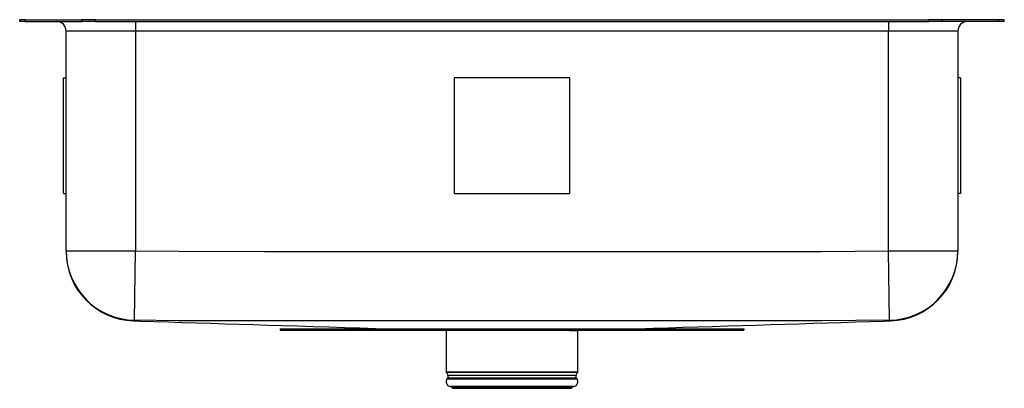
# Model space of a CAD drawing. Units: inches. Extents: x -12.7 to 12.8, y -9.5 to 0.
import ezdxf

# ---------------------------------------------------------------- set-up
doc = ezdxf.new("R2010")
doc.units = ezdxf.units.IN
doc.header["$MEASUREMENT"] = 0
doc.layers.get('0').update_dxf_attribs({"linetype": 'CONTINUOUS'})

# ---------------------------------------------------------------- blocks, each defined once
blk = doc.blocks.new('ELUH2317PD_FRONT')
at = {"color": 7, "linetype": 'Continuous'}
for p, q in [((-12.75, -0.046), (-12.75, 0)), ((-12.604, 0), (-12.75, 0)), ((-12.604, -0.046), (-12.604, 0)), ((-12.604, 0), (-11.139, 0)), ((-11.139, -0.046), (-11.139, 0)), ((-10.786, 0), (-11.139, 0)), ((-10.786, -0.046), (-10.786, 0)), ((-10.786, 0), (10.786, 0)), ((10.786, -0.046), (10.786, 0)), ((11.139, 0), (10.786, 0)), ((11.139, -0.046), (11.139, 0)), ((12.604, 0), (11.139, 0)), ((12.604, -0.046), (12.604, 0)), ((12.75, 0), (12.604, 0)), ((12.75, -0.046), (12.75, 0)), ((-12.604, -0.046), (-12.75, -0.046)), ((-12.604, -0.046), (-11.139, -0.046)), ((-10.786, -0.046), (-11.139, -0.046)), ((-10.786, -0.046), (10.786, -0.046)), ((-9.75, -0.046), (-9.75, -0.296)), ((9.75, -0.046), (9.75, -0.296)), ((11.139, -0.046), (10.786, -0.046)), ((12.604, -0.046), (11.139, -0.046)), ((12.75, -0.046), (12.604, -0.046)), ((-9.75, -0.296), (-11.546, -0.296)), ((-11.546, -5.981), (-11.546, -0.296)), ((9.75, -0.296), (-9.75, -0.296)), ((-9.75, -0.296), (-9.75, -5.981)), ((11.546, -0.296), (9.75, -0.296)), ((9.75, -5.981), (9.75, -0.296)), ((11.546, -0.296), (11.546, -5.981)), ((-11.617, -1.5), (-11.546, -1.5)), ((-11.617, -4.5), (-11.617, -1.5)), ((-1.5, -1.5), (-1.5, -4.5)), ((1.5, -1.5), (-1.5, -1.5)), ((1.5, -4.5), (1.5, -1.5)), ((11.617, -1.5), (11.546, -1.5)), ((11.617, -1.5), (11.617, -4.5)), ((-11.617, -4.5), (-11.546, -4.5)), ((-1.5, -4.5), (1.5, -4.5)), ((11.617, -4.5), (11.546, -4.5)), ((-11.546, -5.981), (-9.75, -5.981)), ((-11.546, -5.997), (-11.546, -5.981)), ((-9.777, -7.777), (-9.75, -5.981)), ((9.777, -7.777), (9.75, -5.981)), ((9.75, -5.981), (11.546, -5.981)), ((11.546, -5.981), (11.546, -5.997)), ((-6, -8), (-6, -8.035)), ((-6, -8), (0, -8)), ((-6, -8.035), (0, -8.035)), ((-2.056, -8.035), (-1.704, -8.046)), ((-1.706, -8.046), (-1.706, -9.108)), ((1.487, -8.046), (-1.705, -8.046)), ((0, -8), (0, -8.035)), ((0, -8), (6, -8)), ((0, -8.035), (6, -8.035)), ((1.487, -8.046), (1.706, -8.046)), ((1.706, -9.108), (1.706, -8.046)), ((6, -8), (6, -8.035)), ((-1.7, -9.13), (-1.663, -9.195)), ((1.663, -9.195), (1.7, -9.13)), ((-1.666, -9.267), (-1.684, -9.293)), ((1.684, -9.293), (1.666, -9.267)), ((-1.618, -9.485), (-1.563, -9.501)), ((-1.618, -9.485), (1.618, -9.485)), ((-1.563, -9.501), (-1.527, -9.537)), ((-1.563, -9.501), (1.563, -9.501)), ((-1.527, -9.537), (1.527, -9.537)), ((1.527, -9.537), (1.563, -9.501)), ((1.563, -9.501), (1.618, -9.485))]:
    blk.add_line(p, q, dxfattribs=at)
at = {"color": 8, "linetype": 'Continuous'}
for p, q in [((-1.706, -9.108), (1.706, -9.108)), ((1.7, -9.13), (-1.7, -9.13)), ((-1.684, -9.293), (1.684, -9.293)), ((-1.666, -9.267), (1.666, -9.267)), ((-1.663, -9.195), (1.663, -9.195))]:
    blk.add_line(p, q, dxfattribs=at)
at = {"color": 7, "linetype": 'Continuous'}
for points in [[(-9.75, -5.981), (-8.636, -5.993), (-6.408, -5.994), (-4.18, -5.995), (2.785, -5.996), (6.267, -5.994), (8.009, -5.994), (9.75, -5.981)], [(-9.805, -7.792), (-9.806, -7.792), (-9.806, -7.792)], [(-9.806, -7.793), (-9.632, -7.798), (-9.268, -7.809), (-8.903, -7.821), (-8.538, -7.832), (-8.171, -7.843), (-7.804, -7.855), (-7.437, -7.866), (-7.069, -7.878), (-6.701, -7.889), (-6.333, -7.9), (-5.966, -7.912), (-5.556, -7.924), (-5.148, -7.937), (-4.742, -7.95), (-4.339, -7.963), (-3.938, -7.975), (-3.538, -7.988), (-3.162, -8)], [(9.777, -7.777), (8.032, -7.789), (6.288, -7.79), (2.798, -7.791), (-4.181, -7.791), (-6.412, -7.79), (-7.528, -7.789), (-8.086, -7.789), (-8.644, -7.788), (-9.777, -7.777)], [(3.162, -8), (3.253, -7.997), (3.652, -7.984), (4.052, -7.972), (4.431, -7.96), (4.811, -7.948), (5.194, -7.936), (5.579, -7.924), (5.966, -7.912), (6.333, -7.9), (6.701, -7.889), (7.069, -7.878), (7.437, -7.866), (7.804, -7.855), (8.171, -7.843), (8.537, -7.832), (8.903, -7.821), (9.268, -7.809), (9.632, -7.798), (9.806, -7.793)], [(9.806, -7.793), (9.806, -7.793), (9.805, -7.792)], [(1.706, -8.046), (2.053, -8.035), (2.056, -8.035)]]:
    blk.add_lwpolyline(points, dxfattribs=at)
at = {"color": 8, "linetype": 'Continuous'}
for points in [[(-9.777, -7.777), (-9.791, -7.789), (-9.805, -7.792), (-9.805, -7.792)], [(9.805, -7.792), (9.805, -7.792), (9.804, -7.792), (9.8, -7.791), (9.793, -7.79), (9.777, -7.777)]]:
    blk.add_lwpolyline(points, dxfattribs=at)
at = {"color": 7, "linetype": 'Continuous'}
for centre, radius, start, end in [((-11.796, -0.296), 0.25, 0, 90), ((11.796, -0.296), 0.25, 90, 180), ((-9.75, -5.981), 1.796, 180.0035, 269.1502), ((-9.75, -5.997), 1.796, 180.1375, 268.2492), ((9.75, -5.981), 1.796, 270.8498, 359.9965), ((9.75, -5.997), 1.796, 271.7496, 359.8643), ((-1.662, -9.108), 0.0433, 180, 210), ((1.662, -9.108), 0.0433, 330, 0), ((-1.581, -9.365), 0.126, 145, 252.6258), ((-1.72, -9.228), 0.0669, 325, 30), ((1.581, -9.365), 0.126, 287.3742, 35), ((1.72, -9.228), 0.0669, 150, 215)]:
    blk.add_arc(centre, radius, start, end, dxfattribs=at)

msp = doc.modelspace()

# ---------------------------------------------------------------- block references
msp.add_blockref('ELUH2317PD_FRONT', (0, 0))

doc.saveas('drawing.dxf')
